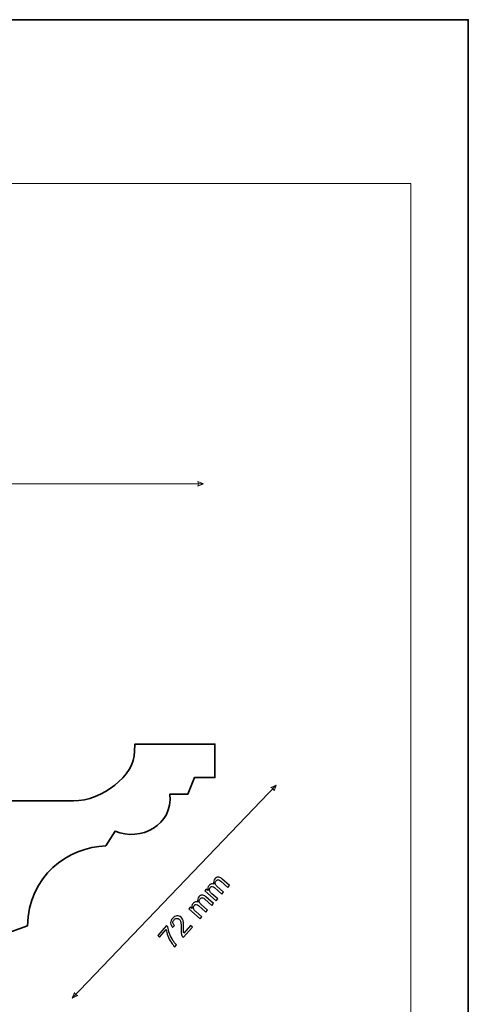
# Model space of a CAD drawing. Units: millimetres. Extents: x -148 to 148, y -105 to 105.
# Drawn here: x 94 to 148, y -15 to 105 of the extents above; entities that cross this region are included whole.
import ezdxf

# ---------------------------------------------------------------- set-up
doc = ezdxf.new("R2010")
doc.units = ezdxf.units.MM
doc.header["$MEASUREMENT"] = 0
doc.layers.add('Layer 1', color=7, linetype='Continuous')

msp = doc.modelspace()

# ---------------------------------------------------------------- linework, layer by layer
at = {"layer": 'Layer 1', "color": 7, "lineweight": 35}
msp.add_lwpolyline([(-148.5, -105), (148.5, -105), (148.5, 105), (-148.5, 105), (-148.5, -105)], close=True, dxfattribs=at)
at = {"layer": 'Layer 1', "color": 250, "lineweight": 18}
msp.add_open_spline([(141.5001, 85.0001), (141.5001, 85.0001), (141.5001, -98.0001), (141.5001, -98.0001), (141.5001, -98.0001), (141.5001, -98.0001), (-141.5001, -98.0001), (-141.5001, -98.0001), (-141.5001, -98.0001), (-141.5001, -98.0001), (-141.5001, 85.0001), (-141.5001, 85.0001), (-141.5001, 85.0001), (-141.5001, 85.0001), (141.5001, 85.0001), (141.5001, 85.0001)], degree=3, knots=[0, 0, 0, 0, 0.2, 0.2, 0.2, 0.2, 0.4, 0.4, 0.4, 0.4, 0.6, 0.6, 0.6, 0.6, 1, 1, 1, 1], dxfattribs=at)
at = {"layer": 'Layer 1', "color": 51, "lineweight": 9}
for points in [[(17.7128, 48.3264), (17.7128, 48.3264), (116.1429, 48.3264), (116.1429, 48.3264)], [(100.1328, -14.4535), (100.1328, -14.4535), (125.0528, 11.5464), (125.0528, 11.5464)]]:
    msp.add_open_spline(points, degree=3, dxfattribs=at)
for points in [[(116.1429, 48.3264), (116.1429, 48.3264), (115.4654, 48.6167), (115.4654, 48.6167), (115.4654, 48.6167), (115.5622, 48.4231), (115.5622, 48.2296), (115.4654, 48.036), (115.4654, 48.036), (115.4654, 48.036), (116.1429, 48.3264), (116.1429, 48.3264)], [(125.0528, 11.5464), (125.0528, 11.5464), (124.3744, 11.2582), (124.3744, 11.2582), (124.3744, 11.2582), (124.5811, 11.1941), (124.7208, 11.0602), (124.7936, 10.8564), (124.7936, 10.8564), (124.7936, 10.8564), (125.0528, 11.5464), (125.0528, 11.5464)], [(100.1328, -14.4535), (100.1328, -14.4535), (100.3919, -13.7635), (100.3919, -13.7635), (100.3919, -13.7635), (100.4647, -13.9673), (100.6044, -14.1012), (100.8111, -14.1653), (100.8111, -14.1653), (100.8111, -14.1653), (100.1328, -14.4535), (100.1328, -14.4535)]]:
    msp.add_open_spline(points, degree=3, knots=[0, 0, 0, 0, 0.25, 0.25, 0.25, 0.25, 0.5, 0.5, 0.5, 0.5, 1, 1, 1, 1], dxfattribs=at)
at = {"layer": 'Layer 1', "color": 7, "lineweight": 35}
msp.add_open_spline([(92.6328, -9.4535), (92.6328, -9.4535), (42.6328, -9.4535), (42.6328, -9.4535), (42.6328, -9.4535), (42.6328, -9.4535), (42.6326, -6.3935), (42.6326, -6.3935), (42.6326, -6.3935), (42.6326, -6.3935), (40.5962, -5.6286), (40.5962, -5.6286), (40.5962, -5.6286), (40.5058, 0.4134), (35.6063, 4.0246), (31.0464, 4.1068), (31.0464, 4.1068), (31.0464, 4.1068), (29.9004, 5.9357), (29.9004, 5.9357), (29.9004, 5.9357), (26.8074, 4.5653), (22.7639, 6.7036), (23.2299, 10.4298), (23.2299, 10.4298), (23.2299, 10.4298), (21.0277, 10.4247), (21.0277, 10.4247), (21.0277, 10.4247), (21.0277, 10.4247), (20.2244, 12.4665), (20.2244, 12.4665), (20.2244, 12.4665), (20.2244, 12.4665), (17.7126, 12.4665), (17.7126, 12.4665), (17.7126, 12.4665), (17.7126, 12.4665), (17.7128, 16.5465), (17.7128, 16.5465), (17.7128, 16.5465), (17.7128, 16.5465), (27.5056, 16.531), (27.5056, 16.531), (27.5056, 16.531), (27.5056, 16.531), (27.5122, 15.6547), (27.5122, 15.6547), (27.5122, 15.6547), (27.5348, 12.678), (31.4753, 9.6173), (34.9826, 9.6181), (34.9826, 9.6181), (34.9826, 9.6181), (42.6328, 9.6199), (42.6328, 9.6199), (42.6328, 9.6199), (42.6328, 9.6199), (42.6328, 35.5465), (42.6328, 35.5465), (42.6328, 35.5465), (42.6328, 35.5465), (55.6514, 35.5465), (55.6514, 35.5465), (55.6514, 35.5465), (55.6514, 35.5465), (55.6514, 0.5465), (55.6514, 0.5465), (55.6514, 0.5465), (55.6514, 0.5465), (79.6142, 0.5465), (79.6142, 0.5465), (79.6142, 0.5465), (79.6142, 0.5465), (79.6142, 35.5465), (79.6142, 35.5465), (79.6142, 35.5465), (79.6142, 35.5465), (92.6328, 35.5465), (92.6328, 35.5465), (92.6328, 35.5465), (92.6328, 35.5465), (92.6328, 9.6199), (92.6328, 9.6199), (92.6328, 9.6199), (92.6328, 9.6199), (100.283, 9.6181), (100.283, 9.6181), (100.283, 9.6181), (103.7903, 9.6173), (107.7308, 12.678), (107.7534, 15.6547), (107.7534, 15.6547), (107.7534, 15.6547), (107.7601, 16.531), (107.7601, 16.531), (107.7601, 16.531), (107.7601, 16.531), (117.5529, 16.5465), (117.5529, 16.5465), (117.5529, 16.5465), (117.5529, 16.5465), (117.553, 12.4665), (117.553, 12.4665), (117.553, 12.4665), (117.553, 12.4665), (115.0413, 12.4665), (115.0413, 12.4665), (115.0413, 12.4665), (115.0413, 12.4665), (114.238, 10.4247), (114.238, 10.4247), (114.238, 10.4247), (114.238, 10.4247), (112.0357, 10.4298), (112.0357, 10.4298), (112.0357, 10.4298), (112.5018, 6.7036), (108.4583, 4.5653), (105.3652, 5.9357), (105.3652, 5.9357), (105.3652, 5.9357), (104.2193, 4.1068), (104.2193, 4.1068), (104.2193, 4.1068), (99.6593, 4.0246), (94.7598, 0.4134), (94.6694, -5.6286), (94.6694, -5.6286), (94.6694, -5.6286), (92.633, -6.3935), (92.633, -6.3935), (92.633, -6.3935), (92.633, -6.3935), (92.6328, -9.4535), (92.6328, -9.4535)], degree=3, knots=[0, 0, 0, 0, 0.02857143, 0.02857143, 0.02857143, 0.02857143, 0.05714286, 0.05714286, 0.05714286, 0.05714286, 0.08571429, 0.08571429, 0.08571429, 0.08571429, 0.11428571, 0.11428571, 0.11428571, 0.11428571, 0.14285714, 0.14285714, 0.14285714, 0.14285714, 0.17142857, 0.17142857, 0.17142857, 0.17142857, 0.2, 0.2, 0.2, 0.2, 0.22857143, 0.22857143, 0.22857143, 0.22857143, 0.25714286, 0.25714286, 0.25714286, 0.25714286, 0.28571429, 0.28571429, 0.28571429, 0.28571429, 0.31428571, 0.31428571, 0.31428571, 0.31428571, 0.34285714, 0.34285714, 0.34285714, 0.34285714, 0.37142857, 0.37142857, 0.37142857, 0.37142857, 0.4, 0.4, 0.4, 0.4, 0.42857143, 0.42857143, 0.42857143, 0.42857143, 0.45714286, 0.45714286, 0.45714286, 0.45714286, 0.48571429, 0.48571429, 0.48571429, 0.48571429, 0.51428571, 0.51428571, 0.51428571, 0.51428571, 0.54285714, 0.54285714, 0.54285714, 0.54285714, 0.57142857, 0.57142857, 0.57142857, 0.57142857, 0.6, 0.6, 0.6, 0.6, 0.62857143, 0.62857143, 0.62857143, 0.62857143, 0.65714286, 0.65714286, 0.65714286, 0.65714286, 0.68571429, 0.68571429, 0.68571429, 0.68571429, 0.71428571, 0.71428571, 0.71428571, 0.71428571, 0.74285714, 0.74285714, 0.74285714, 0.74285714, 0.77142857, 0.77142857, 0.77142857, 0.77142857, 0.8, 0.8, 0.8, 0.8, 0.82857143, 0.82857143, 0.82857143, 0.82857143, 0.85714286, 0.85714286, 0.85714286, 0.85714286, 0.88571429, 0.88571429, 0.88571429, 0.88571429, 0.91428571, 0.91428571, 0.91428571, 0.91428571, 0.94285714, 0.94285714, 0.94285714, 0.94285714, 1, 1, 1, 1], dxfattribs=at)
at = {"layer": 'Layer 1', "color": 51}
for points, knots in [([(117.6902, -2.5747), (117.6902, -2.5747), (116.3187, -1.3665), (116.3187, -1.3665), (116.3187, -1.3665), (116.3187, -1.3665), (116.5016, -1.1585), (116.5016, -1.1585), (116.5016, -1.1585), (116.5016, -1.1585), (116.6942, -1.3279), (116.6942, -1.3279), (116.6942, -1.3279), (116.6649, -1.2258), (116.6613, -1.1211), (116.6836, -1.0134), (116.6836, -1.0134), (116.7054, -0.9062), (116.7565, -0.8066), (116.8372, -0.7156), (116.8372, -0.7156), (116.9266, -0.6139), (117.0209, -0.5494), (117.1207, -0.5212), (117.1207, -0.5212), (117.2198, -0.4936), (117.3193, -0.4995), (117.4189, -0.5394), (117.4189, -0.5394), (117.354, -0.2899), (117.3986, -0.078), (117.5518, 0.0957), (117.5518, 0.0957), (117.6714, 0.2316), (117.801, 0.3029), (117.941, 0.3101), (117.941, 0.3101), (118.0809, 0.3168), (118.2294, 0.2511), (118.386, 0.1133), (118.386, 0.1133), (118.386, 0.1133), (119.3272, -0.7164), (119.3272, -0.7164), (119.3272, -0.7164), (119.3272, -0.7164), (119.1239, -0.9474), (119.1239, -0.9474), (119.1239, -0.9474), (119.1239, -0.9474), (118.2594, -0.1861), (118.2594, -0.1861), (118.2594, -0.1861), (118.1667, -0.1044), (118.0929, -0.053), (118.0388, -0.0321), (118.0388, -0.0321), (117.9845, -0.0112), (117.9281, -0.0092), (117.8681, -0.0272), (117.8681, -0.0272), (117.8082, -0.0446), (117.7544, -0.0802), (117.7076, -0.1333), (117.7076, -0.1333), (117.6223, -0.2296), (117.5842, -0.3381), (117.5924, -0.4586), (117.5924, -0.4586), (117.6002, -0.5784), (117.675, -0.7009), (117.8161, -0.8254), (117.8161, -0.8254), (117.8161, -0.8254), (118.6127, -1.527), (118.6127, -1.527), (118.6127, -1.527), (118.6127, -1.527), (118.4082, -1.7599), (118.4082, -1.7599), (118.4082, -1.7599), (118.4082, -1.7599), (117.5165, -0.9746), (117.5165, -0.9746), (117.5165, -0.9746), (117.4137, -0.8835), (117.3194, -0.8346), (117.2341, -0.8269), (117.2341, -0.8269), (117.1494, -0.8191), (117.0691, -0.8584), (116.9931, -0.9447), (116.9931, -0.9447), (116.9352, -1.0096), (116.8993, -1.0857), (116.885, -1.1716), (116.885, -1.1716), (116.8702, -1.2576), (116.8854, -1.3422), (116.9294, -1.4254), (116.9294, -1.4254), (116.9739, -1.5086), (117.0585, -1.6052), (117.1831, -1.7156), (117.1831, -1.7156), (117.1831, -1.7156), (117.8947, -2.3425), (117.8947, -2.3425), (117.8947, -2.3425), (117.8947, -2.3425), (117.6902, -2.5747), (117.6902, -2.5747)], [0, 0, 0, 0, 0.03448276, 0.03448276, 0.03448276, 0.03448276, 0.06896552, 0.06896552, 0.06896552, 0.06896552, 0.10344828, 0.10344828, 0.10344828, 0.10344828, 0.13793103, 0.13793103, 0.13793103, 0.13793103, 0.17241379, 0.17241379, 0.17241379, 0.17241379, 0.20689655, 0.20689655, 0.20689655, 0.20689655, 0.24137931, 0.24137931, 0.24137931, 0.24137931, 0.27586207, 0.27586207, 0.27586207, 0.27586207, 0.31034483, 0.31034483, 0.31034483, 0.31034483, 0.34482759, 0.34482759, 0.34482759, 0.34482759, 0.37931034, 0.37931034, 0.37931034, 0.37931034, 0.4137931, 0.4137931, 0.4137931, 0.4137931, 0.44827586, 0.44827586, 0.44827586, 0.44827586, 0.48275862, 0.48275862, 0.48275862, 0.48275862, 0.51724138, 0.51724138, 0.51724138, 0.51724138, 0.55172414, 0.55172414, 0.55172414, 0.55172414, 0.5862069, 0.5862069, 0.5862069, 0.5862069, 0.62068966, 0.62068966, 0.62068966, 0.62068966, 0.65517241, 0.65517241, 0.65517241, 0.65517241, 0.68965517, 0.68965517, 0.68965517, 0.68965517, 0.72413793, 0.72413793, 0.72413793, 0.72413793, 0.75862069, 0.75862069, 0.75862069, 0.75862069, 0.79310345, 0.79310345, 0.79310345, 0.79310345, 0.82758621, 0.82758621, 0.82758621, 0.82758621, 0.86206897, 0.86206897, 0.86206897, 0.86206897, 0.89655172, 0.89655172, 0.89655172, 0.89655172, 0.93103448, 0.93103448, 0.93103448, 0.93103448, 1, 1, 1, 1]), ([(115.7361, -4.7696), (115.7361, -4.7696), (114.3646, -3.5613), (114.3646, -3.5613), (114.3646, -3.5613), (114.3646, -3.5613), (114.5475, -3.3533), (114.5475, -3.3533), (114.5475, -3.3533), (114.5475, -3.3533), (114.74, -3.5227), (114.74, -3.5227), (114.74, -3.5227), (114.7107, -3.4206), (114.7072, -3.3159), (114.7295, -3.2082), (114.7295, -3.2082), (114.7513, -3.1011), (114.8024, -3.0014), (114.8831, -2.9105), (114.8831, -2.9105), (114.9725, -2.8088), (115.0667, -2.7442), (115.1665, -2.716), (115.1665, -2.716), (115.2657, -2.6884), (115.3651, -2.6943), (115.4648, -2.7343), (115.4648, -2.7343), (115.3999, -2.4848), (115.4445, -2.2729), (115.5976, -2.0992), (115.5976, -2.0992), (115.7173, -1.9633), (115.8469, -1.892), (115.9869, -1.8847), (115.9869, -1.8847), (116.1267, -1.878), (116.2752, -1.9437), (116.4318, -2.0815), (116.4318, -2.0815), (116.4318, -2.0815), (117.3731, -2.9112), (117.3731, -2.9112), (117.3731, -2.9112), (117.3731, -2.9112), (117.1698, -3.1422), (117.1698, -3.1422), (117.1698, -3.1422), (117.1698, -3.1422), (116.3053, -2.381), (116.3053, -2.381), (116.3053, -2.381), (116.2126, -2.2992), (116.1388, -2.2478), (116.0846, -2.227), (116.0846, -2.227), (116.0304, -2.2061), (115.974, -2.2041), (115.914, -2.2221), (115.914, -2.2221), (115.8541, -2.2394), (115.8003, -2.275), (115.7535, -2.3282), (115.7535, -2.3282), (115.6682, -2.4244), (115.63, -2.5329), (115.6383, -2.6534), (115.6383, -2.6534), (115.646, -2.7733), (115.7209, -2.8957), (115.862, -3.0202), (115.862, -3.0202), (115.862, -3.0202), (116.6585, -3.7219), (116.6585, -3.7219), (116.6585, -3.7219), (116.6585, -3.7219), (116.454, -3.9547), (116.454, -3.9547), (116.454, -3.9547), (116.454, -3.9547), (115.5624, -3.1695), (115.5624, -3.1695), (115.5624, -3.1695), (115.4596, -3.0783), (115.3653, -3.0294), (115.28, -3.0218), (115.28, -3.0218), (115.1953, -3.014), (115.115, -3.0532), (115.039, -3.1395), (115.039, -3.1395), (114.9811, -3.2045), (114.9451, -3.2805), (114.9309, -3.3665), (114.9309, -3.3665), (114.9161, -3.4524), (114.9313, -3.537), (114.9753, -3.6202), (114.9753, -3.6202), (115.0198, -3.7035), (115.1044, -3.8), (115.229, -3.9104), (115.229, -3.9104), (115.229, -3.9104), (115.9405, -4.5374), (115.9405, -4.5374), (115.9405, -4.5374), (115.9405, -4.5374), (115.7361, -4.7696), (115.7361, -4.7696)], [0, 0, 0, 0, 0.03448276, 0.03448276, 0.03448276, 0.03448276, 0.06896552, 0.06896552, 0.06896552, 0.06896552, 0.10344828, 0.10344828, 0.10344828, 0.10344828, 0.13793103, 0.13793103, 0.13793103, 0.13793103, 0.17241379, 0.17241379, 0.17241379, 0.17241379, 0.20689655, 0.20689655, 0.20689655, 0.20689655, 0.24137931, 0.24137931, 0.24137931, 0.24137931, 0.27586207, 0.27586207, 0.27586207, 0.27586207, 0.31034483, 0.31034483, 0.31034483, 0.31034483, 0.34482759, 0.34482759, 0.34482759, 0.34482759, 0.37931034, 0.37931034, 0.37931034, 0.37931034, 0.4137931, 0.4137931, 0.4137931, 0.4137931, 0.44827586, 0.44827586, 0.44827586, 0.44827586, 0.48275862, 0.48275862, 0.48275862, 0.48275862, 0.51724138, 0.51724138, 0.51724138, 0.51724138, 0.55172414, 0.55172414, 0.55172414, 0.55172414, 0.5862069, 0.5862069, 0.5862069, 0.5862069, 0.62068966, 0.62068966, 0.62068966, 0.62068966, 0.65517241, 0.65517241, 0.65517241, 0.65517241, 0.68965517, 0.68965517, 0.68965517, 0.68965517, 0.72413793, 0.72413793, 0.72413793, 0.72413793, 0.75862069, 0.75862069, 0.75862069, 0.75862069, 0.79310345, 0.79310345, 0.79310345, 0.79310345, 0.82758621, 0.82758621, 0.82758621, 0.82758621, 0.86206897, 0.86206897, 0.86206897, 0.86206897, 0.89655172, 0.89655172, 0.89655172, 0.89655172, 0.93103448, 0.93103448, 0.93103448, 0.93103448, 1, 1, 1, 1]), ([(114.5758, -5.613), (114.5758, -5.613), (114.7992, -5.81), (114.7992, -5.81), (114.7992, -5.81), (114.7992, -5.81), (113.6967, -7.0615), (113.6967, -7.0615), (113.6967, -7.0615), (113.6388, -7.0136), (113.5932, -6.9574), (113.5587, -6.8918), (113.5587, -6.8918), (113.5017, -6.785), (113.4628, -6.66), (113.442, -6.5167), (113.442, -6.5167), (113.4212, -6.3739), (113.4149, -6.1881), (113.423, -5.96), (113.423, -5.96), (113.4358, -5.6059), (113.4248, -5.349), (113.3899, -5.1899), (113.3899, -5.1899), (113.3549, -5.0308), (113.2936, -4.9123), (113.2056, -4.8352), (113.2056, -4.8352), (113.1135, -4.754), (113.0068, -4.7182), (112.8858, -4.7283), (112.8858, -4.7283), (112.7641, -4.7383), (112.6568, -4.7965), (112.564, -4.9023), (112.564, -4.9023), (112.4652, -5.0146), (112.4199, -5.1336), (112.4278, -5.26), (112.4278, -5.26), (112.4355, -5.3863), (112.4984, -5.5018), (112.6166, -5.6076), (112.6166, -5.6076), (112.6166, -5.6076), (112.3815, -5.8247), (112.3815, -5.8247), (112.3815, -5.8247), (112.2182, -5.6516), (112.1367, -5.4703), (112.1368, -5.2816), (112.1368, -5.2816), (112.1375, -5.0922), (112.217, -4.9078), (112.376, -4.7276), (112.376, -4.7276), (112.5361, -4.5461), (112.7131, -4.447), (112.907, -4.4294), (112.907, -4.4294), (113.1009, -4.4125), (113.2724, -4.4697), (113.4212, -4.6006), (113.4212, -4.6006), (113.4969, -4.6672), (113.5579, -4.7485), (113.6037, -4.8442), (113.6037, -4.8442), (113.6495, -4.9398), (113.6814, -5.0589), (113.6993, -5.2023), (113.6993, -5.2023), (113.7165, -5.3451), (113.7224, -5.5626), (113.7164, -5.8536), (113.7164, -5.8536), (113.7107, -6.0966), (113.711, -6.2558), (113.7179, -6.3323), (113.7179, -6.3323), (113.7247, -6.4087), (113.7381, -6.4786), (113.7578, -6.5414), (113.7578, -6.5414), (113.7578, -6.5414), (114.5758, -5.613), (114.5758, -5.613)], [0, 0, 0, 0, 0.04347826, 0.04347826, 0.04347826, 0.04347826, 0.08695652, 0.08695652, 0.08695652, 0.08695652, 0.13043478, 0.13043478, 0.13043478, 0.13043478, 0.17391304, 0.17391304, 0.17391304, 0.17391304, 0.2173913, 0.2173913, 0.2173913, 0.2173913, 0.26086957, 0.26086957, 0.26086957, 0.26086957, 0.30434783, 0.30434783, 0.30434783, 0.30434783, 0.34782609, 0.34782609, 0.34782609, 0.34782609, 0.39130435, 0.39130435, 0.39130435, 0.39130435, 0.43478261, 0.43478261, 0.43478261, 0.43478261, 0.47826087, 0.47826087, 0.47826087, 0.47826087, 0.52173913, 0.52173913, 0.52173913, 0.52173913, 0.56521739, 0.56521739, 0.56521739, 0.56521739, 0.60869565, 0.60869565, 0.60869565, 0.60869565, 0.65217391, 0.65217391, 0.65217391, 0.65217391, 0.69565217, 0.69565217, 0.69565217, 0.69565217, 0.73913043, 0.73913043, 0.73913043, 0.73913043, 0.7826087, 0.7826087, 0.7826087, 0.7826087, 0.82608696, 0.82608696, 0.82608696, 0.82608696, 0.86956522, 0.86956522, 0.86956522, 0.86956522, 0.91304348, 0.91304348, 0.91304348, 0.91304348, 1, 1, 1, 1]), ([(110.7867, -7.0318), (110.7867, -7.0318), (110.5627, -6.8349), (110.5627, -6.8349), (110.5627, -6.8349), (110.5627, -6.8349), (111.6425, -5.6094), (111.6425, -5.6094), (111.6425, -5.6094), (111.6425, -5.6094), (111.8234, -5.7689), (111.8234, -5.7689), (111.8234, -5.7689), (111.8458, -6.0022), (111.9108, -6.2718), (112.0189, -6.5774), (112.0189, -6.5774), (112.1276, -6.8832), (112.2657, -7.1676), (112.4335, -7.43), (112.4335, -7.43), (112.5509, -7.6164), (112.6984, -7.7984), (112.8752, -7.9779), (112.8752, -7.9779), (112.8752, -7.9779), (112.6649, -8.2167), (112.6649, -8.2167), (112.6649, -8.2167), (112.5183, -8.0828), (112.3644, -7.8949), (112.2025, -7.653), (112.2025, -7.653), (112.0406, -7.4117), (111.9081, -7.1519), (111.8048, -6.8749), (111.8048, -6.8749), (111.7009, -6.5974), (111.6337, -6.3409), (111.6035, -6.1047), (111.6035, -6.1047), (111.6035, -6.1047), (110.7867, -7.0318), (110.7867, -7.0318)], [0, 0, 0, 0, 0.08333333, 0.08333333, 0.08333333, 0.08333333, 0.16666667, 0.16666667, 0.16666667, 0.16666667, 0.25, 0.25, 0.25, 0.25, 0.33333333, 0.33333333, 0.33333333, 0.33333333, 0.41666667, 0.41666667, 0.41666667, 0.41666667, 0.5, 0.5, 0.5, 0.5, 0.58333333, 0.58333333, 0.58333333, 0.58333333, 0.66666667, 0.66666667, 0.66666667, 0.66666667, 0.75, 0.75, 0.75, 0.75, 0.83333333, 0.83333333, 0.83333333, 0.83333333, 1, 1, 1, 1])]:
    msp.add_open_spline(points, degree=3, knots=knots, dxfattribs=at)

doc.saveas('drawing.dxf')
